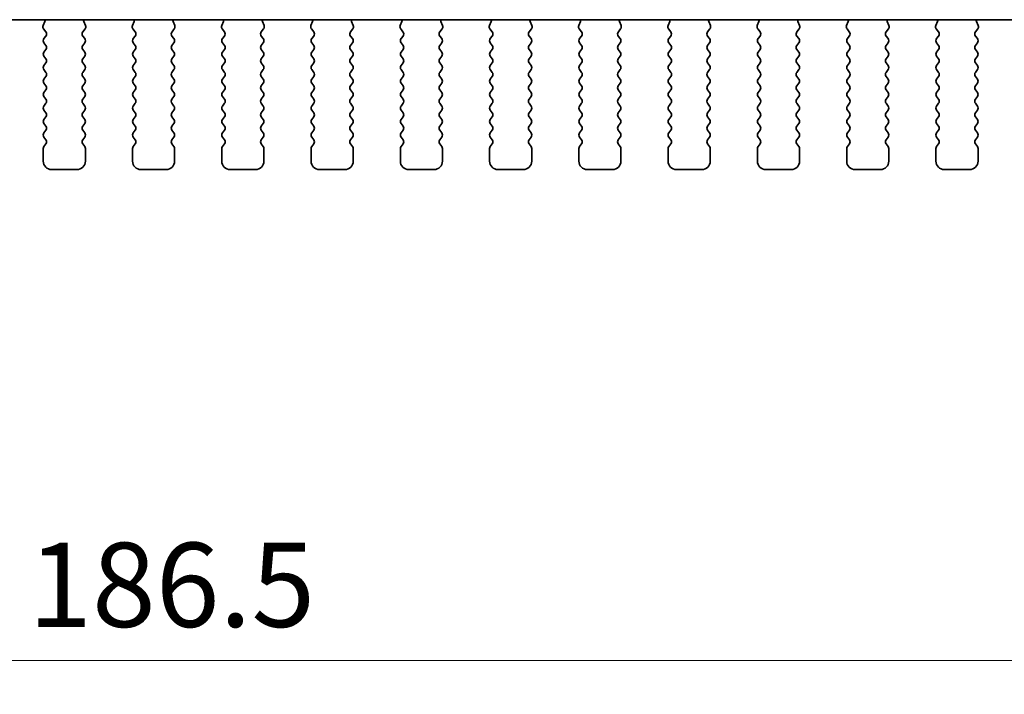
# Model space of a CAD drawing. Units: millimetres. Extents: x 0 to 5208, y 0 to 843.
# Drawn here: x 1298 to 1356, y 655 to 695 of the extents above; entities that cross this region are included whole.
import ezdxf

# ---------------------------------------------------------------- set-up
doc = ezdxf.new("R2010")
doc.units = ezdxf.units.MM
doc.layers.add('Dimension (ISO)', color=7, linetype='Continuous', lineweight=18)
doc.layers.add('Visible (ISO)', color=7, linetype='Continuous', lineweight=35)
doc.styles.add('Note Text (TK)', font='txt')
doc.dimstyles.new('Default - Method 1b (TK)', dxfattribs={"dimscale": 2, "dimtxt": 2.5, "dimasz": 2.5, "dimexe": 1, "dimexo": 1.5, "dimgap": 1, "dimtad": 1, "dimtoh": 1, "dimrnd": 1e-08, "dimdsep": 46, "dimtxsty": 'Note Text (TK)', "dimcen": 0.09, "dimdle": 5, "dimclrd": 100, "dimclre": 100, "dimclrt": 7, "dimadec": 1, "dimazin": 1, "dimtfac": 1, "dimtmove": 0, "dimatfit": 3, "dimfxl": 0, "dimtolj": 1, "dimlwd": -1, "dimlwe": -1, "dimarcsym": 0})

# ---------------------------------------------------------------- blocks, each defined once
blk = doc.blocks.new('*D35')
at = {"layer": 'Defpoints', "color": 0, "transparency": 16777216}
for p in [(1212.561, 693.064), (1399.061, 693.064), (1399.061, 657.064)]:
    blk.add_point(p, dxfattribs=at)
at = {"layer": 'Dimension (ISO)', "color": 100, "transparency": 16777216}
for p, q in [((1212.561, 690.064), (1212.561, 655.064)), ((1399.061, 690.064), (1399.061, 655.064)), ((1217.561, 657.064), (1394.061, 657.064))]:
    blk.add_line(p, q, dxfattribs=at)
for points in [[(1217.561, 657.897), (1217.561, 656.231), (1212.561, 657.064)], [(1394.061, 657.897), (1394.061, 656.231), (1399.061, 657.064)]]:
    blk.add_solid(points, dxfattribs=at)
at = {"layer": 'Dimension (ISO)', "color": 7, "transparency": 16777216, "insert": (1298.368, 661.564), "char_height": 5, "attachment_point": 4, "style": 'Note Text (TK)'}
blk.add_mtext('\\A1;186.5', dxfattribs=at)

msp = doc.modelspace()

# ---------------------------------------------------------------- linework, layer by layer
at = {"layer": 'Visible (ISO)'}
for p, q in [((1230.5427, 695.1228), (1381.0792, 695.1228)), ((1299.3522, 695.0127), (1299.2539, 694.7686)), ((1299.2816, 694.5711), (1299.4171, 694.3968)), ((1301.6048, 694.3968), (1301.7403, 694.5711)), ((1301.768, 694.7686), (1301.6697, 695.0127)), ((1304.6522, 695.0127), (1304.5539, 694.7686)), ((1304.5816, 694.5711), (1304.7171, 694.3968)), ((1306.9048, 694.3968), (1307.0403, 694.5711)), ((1307.068, 694.7686), (1306.9697, 695.0127)), ((1309.9522, 695.0127), (1309.8539, 694.7686)), ((1309.8816, 694.5711), (1310.0171, 694.3968)), ((1312.2048, 694.3968), (1312.3403, 694.5711)), ((1312.368, 694.7686), (1312.2697, 695.0127)), ((1315.2522, 695.0127), (1315.1539, 694.7686)), ((1315.1816, 694.5711), (1315.3171, 694.3968)), ((1317.5048, 694.3968), (1317.6403, 694.5711)), ((1317.668, 694.7686), (1317.5697, 695.0127)), ((1320.5522, 695.0127), (1320.4539, 694.7686)), ((1320.4816, 694.5711), (1320.6171, 694.3968)), ((1322.8048, 694.3968), (1322.9403, 694.5711)), ((1322.968, 694.7686), (1322.8697, 695.0127)), ((1325.8522, 695.0127), (1325.7539, 694.7686)), ((1325.7816, 694.5711), (1325.9171, 694.3968)), ((1328.1048, 694.3968), (1328.2403, 694.5711)), ((1328.268, 694.7686), (1328.1697, 695.0127)), ((1331.1522, 695.0127), (1331.0539, 694.7686)), ((1331.0816, 694.5711), (1331.2171, 694.3968)), ((1333.4048, 694.3968), (1333.5403, 694.5711)), ((1333.568, 694.7686), (1333.4697, 695.0127)), ((1336.4522, 695.0127), (1336.3539, 694.7686)), ((1336.3816, 694.5711), (1336.5171, 694.3968)), ((1338.7048, 694.3968), (1338.8403, 694.5711)), ((1338.868, 694.7686), (1338.7697, 695.0127)), ((1341.7522, 695.0127), (1341.6539, 694.7686)), ((1341.6816, 694.5711), (1341.8171, 694.3968)), ((1344.0048, 694.3968), (1344.1403, 694.5711)), ((1344.168, 694.7686), (1344.0697, 695.0127)), ((1347.0522, 695.0127), (1346.9539, 694.7686)), ((1346.9816, 694.5711), (1347.1171, 694.3968)), ((1349.3048, 694.3968), (1349.4403, 694.5711)), ((1349.468, 694.7686), (1349.3697, 695.0127)), ((1352.3522, 695.0127), (1352.2539, 694.7686)), ((1352.2816, 694.5711), (1352.4171, 694.3968)), ((1354.6048, 694.3968), (1354.7403, 694.5711)), ((1354.768, 694.7686), (1354.6697, 695.0127)), ((1299.4193, 694.154), (1299.301, 693.9962)), ((1301.721, 693.9962), (1301.6026, 694.154)), ((1304.7193, 694.154), (1304.601, 693.9962)), ((1307.021, 693.9962), (1306.9026, 694.154)), ((1310.0193, 694.154), (1309.901, 693.9962)), ((1312.321, 693.9962), (1312.2026, 694.154)), ((1315.3193, 694.154), (1315.201, 693.9962)), ((1317.621, 693.9962), (1317.5026, 694.154)), ((1320.6193, 694.154), (1320.501, 693.9962)), ((1322.921, 693.9962), (1322.8026, 694.154)), ((1325.9193, 694.154), (1325.801, 693.9962)), ((1328.221, 693.9962), (1328.1026, 694.154)), ((1331.2193, 694.154), (1331.101, 693.9962)), ((1333.521, 693.9962), (1333.4026, 694.154)), ((1336.5193, 694.154), (1336.401, 693.9962)), ((1338.821, 693.9962), (1338.7026, 694.154)), ((1341.8193, 694.154), (1341.701, 693.9962)), ((1344.121, 693.9962), (1344.0026, 694.154)), ((1347.1193, 694.154), (1347.001, 693.9962)), ((1349.421, 693.9962), (1349.3026, 694.154)), ((1352.4193, 694.154), (1352.301, 693.9962)), ((1354.721, 693.9962), (1354.6026, 694.154)), ((1299.301, 693.7562), (1299.421, 693.5962)), ((1299.421, 693.3562), (1299.301, 693.1962)), ((1301.601, 693.5962), (1301.721, 693.7562)), ((1301.721, 693.1962), (1301.601, 693.3562)), ((1304.601, 693.7562), (1304.721, 693.5962)), ((1304.721, 693.3562), (1304.601, 693.1962)), ((1306.901, 693.5962), (1307.021, 693.7562)), ((1307.021, 693.1962), (1306.901, 693.3562)), ((1309.901, 693.7562), (1310.021, 693.5962)), ((1310.021, 693.3562), (1309.901, 693.1962)), ((1312.201, 693.5962), (1312.321, 693.7562)), ((1312.321, 693.1962), (1312.201, 693.3562)), ((1315.201, 693.7562), (1315.321, 693.5962)), ((1315.321, 693.3562), (1315.201, 693.1962)), ((1317.501, 693.5962), (1317.621, 693.7562)), ((1317.621, 693.1962), (1317.501, 693.3562)), ((1320.501, 693.7562), (1320.621, 693.5962)), ((1320.621, 693.3562), (1320.501, 693.1962)), ((1322.801, 693.5962), (1322.921, 693.7562)), ((1322.921, 693.1962), (1322.801, 693.3562)), ((1325.801, 693.7562), (1325.921, 693.5962)), ((1325.921, 693.3562), (1325.801, 693.1962)), ((1328.101, 693.5962), (1328.221, 693.7562)), ((1328.221, 693.1962), (1328.101, 693.3562)), ((1331.101, 693.7562), (1331.221, 693.5962)), ((1331.221, 693.3562), (1331.101, 693.1962)), ((1333.401, 693.5962), (1333.521, 693.7562)), ((1333.521, 693.1962), (1333.401, 693.3562)), ((1336.401, 693.7562), (1336.521, 693.5962)), ((1336.521, 693.3562), (1336.401, 693.1962)), ((1338.701, 693.5962), (1338.821, 693.7562)), ((1338.821, 693.1962), (1338.701, 693.3562)), ((1341.701, 693.7562), (1341.821, 693.5962)), ((1341.821, 693.3562), (1341.701, 693.1962)), ((1344.001, 693.5962), (1344.121, 693.7562)), ((1344.121, 693.1962), (1344.001, 693.3562)), ((1347.001, 693.7562), (1347.121, 693.5962)), ((1347.121, 693.3562), (1347.001, 693.1962)), ((1349.301, 693.5962), (1349.421, 693.7562)), ((1349.421, 693.1962), (1349.301, 693.3562)), ((1352.301, 693.7562), (1352.421, 693.5962)), ((1352.421, 693.3562), (1352.301, 693.1962)), ((1354.601, 693.5962), (1354.721, 693.7562)), ((1354.721, 693.1962), (1354.601, 693.3562)), ((1299.301, 692.9562), (1299.421, 692.7962)), ((1301.601, 692.7962), (1301.721, 692.9562)), ((1304.601, 692.9562), (1304.721, 692.7962)), ((1306.901, 692.7962), (1307.021, 692.9562)), ((1309.901, 692.9562), (1310.021, 692.7962)), ((1312.201, 692.7962), (1312.321, 692.9562)), ((1315.201, 692.9562), (1315.321, 692.7962)), ((1317.501, 692.7962), (1317.621, 692.9562)), ((1320.501, 692.9562), (1320.621, 692.7962)), ((1322.801, 692.7962), (1322.921, 692.9562)), ((1325.801, 692.9562), (1325.921, 692.7962)), ((1328.101, 692.7962), (1328.221, 692.9562)), ((1331.101, 692.9562), (1331.221, 692.7962)), ((1333.401, 692.7962), (1333.521, 692.9562)), ((1336.401, 692.9562), (1336.521, 692.7962)), ((1338.701, 692.7962), (1338.821, 692.9562)), ((1341.701, 692.9562), (1341.821, 692.7962)), ((1344.001, 692.7962), (1344.121, 692.9562)), ((1347.001, 692.9562), (1347.121, 692.7962)), ((1349.301, 692.7962), (1349.421, 692.9562)), ((1352.301, 692.9562), (1352.421, 692.7962)), ((1354.601, 692.7962), (1354.721, 692.9562)), ((1299.421, 692.5562), (1299.301, 692.3962)), ((1301.721, 692.3962), (1301.601, 692.5562)), ((1304.721, 692.5562), (1304.601, 692.3962)), ((1307.021, 692.3962), (1306.901, 692.5562)), ((1310.021, 692.5562), (1309.901, 692.3962)), ((1312.321, 692.3962), (1312.201, 692.5562)), ((1315.321, 692.5562), (1315.201, 692.3962)), ((1317.621, 692.3962), (1317.501, 692.5562)), ((1320.621, 692.5562), (1320.501, 692.3962)), ((1322.921, 692.3962), (1322.801, 692.5562)), ((1325.921, 692.5562), (1325.801, 692.3962)), ((1328.221, 692.3962), (1328.101, 692.5562)), ((1331.221, 692.5562), (1331.101, 692.3962)), ((1333.521, 692.3962), (1333.401, 692.5562)), ((1336.521, 692.5562), (1336.401, 692.3962)), ((1338.821, 692.3962), (1338.701, 692.5562)), ((1341.821, 692.5562), (1341.701, 692.3962)), ((1344.121, 692.3962), (1344.001, 692.5562)), ((1347.121, 692.5562), (1347.001, 692.3962)), ((1349.421, 692.3962), (1349.301, 692.5562)), ((1352.421, 692.5562), (1352.301, 692.3962)), ((1354.721, 692.3962), (1354.601, 692.5562)), ((1299.301, 692.1562), (1299.421, 691.9962)), ((1299.421, 691.7562), (1299.301, 691.5962)), ((1301.601, 691.9962), (1301.721, 692.1562)), ((1301.721, 691.5962), (1301.601, 691.7562)), ((1304.601, 692.1562), (1304.721, 691.9962)), ((1304.721, 691.7562), (1304.601, 691.5962)), ((1306.901, 691.9962), (1307.021, 692.1562)), ((1307.021, 691.5962), (1306.901, 691.7562)), ((1309.901, 692.1562), (1310.021, 691.9962)), ((1310.021, 691.7562), (1309.901, 691.5962)), ((1312.201, 691.9962), (1312.321, 692.1562)), ((1312.321, 691.5962), (1312.201, 691.7562)), ((1315.201, 692.1562), (1315.321, 691.9962)), ((1315.321, 691.7562), (1315.201, 691.5962)), ((1317.501, 691.9962), (1317.621, 692.1562)), ((1317.621, 691.5962), (1317.501, 691.7562)), ((1320.501, 692.1562), (1320.621, 691.9962)), ((1320.621, 691.7562), (1320.501, 691.5962)), ((1322.801, 691.9962), (1322.921, 692.1562)), ((1322.921, 691.5962), (1322.801, 691.7562)), ((1325.801, 692.1562), (1325.921, 691.9962)), ((1325.921, 691.7562), (1325.801, 691.5962)), ((1328.101, 691.9962), (1328.221, 692.1562)), ((1328.221, 691.5962), (1328.101, 691.7562)), ((1331.101, 692.1562), (1331.221, 691.9962)), ((1331.221, 691.7562), (1331.101, 691.5962)), ((1333.401, 691.9962), (1333.521, 692.1562)), ((1333.521, 691.5962), (1333.401, 691.7562)), ((1336.401, 692.1562), (1336.521, 691.9962)), ((1336.521, 691.7562), (1336.401, 691.5962)), ((1338.701, 691.9962), (1338.821, 692.1562)), ((1338.821, 691.5962), (1338.701, 691.7562)), ((1341.701, 692.1562), (1341.821, 691.9962)), ((1341.821, 691.7562), (1341.701, 691.5962)), ((1344.001, 691.9962), (1344.121, 692.1562)), ((1344.121, 691.5962), (1344.001, 691.7562)), ((1347.001, 692.1562), (1347.121, 691.9962)), ((1347.121, 691.7562), (1347.001, 691.5962)), ((1349.301, 691.9962), (1349.421, 692.1562)), ((1349.421, 691.5962), (1349.301, 691.7562)), ((1352.301, 692.1562), (1352.421, 691.9962)), ((1352.421, 691.7562), (1352.301, 691.5962)), ((1354.601, 691.9962), (1354.721, 692.1562)), ((1354.721, 691.5962), (1354.601, 691.7562)), ((1299.301, 691.3562), (1299.421, 691.1962)), ((1301.601, 691.1962), (1301.721, 691.3562)), ((1304.601, 691.3562), (1304.721, 691.1962)), ((1306.901, 691.1962), (1307.021, 691.3562)), ((1309.901, 691.3562), (1310.021, 691.1962)), ((1312.201, 691.1962), (1312.321, 691.3562)), ((1315.201, 691.3562), (1315.321, 691.1962)), ((1317.501, 691.1962), (1317.621, 691.3562)), ((1320.501, 691.3562), (1320.621, 691.1962)), ((1322.801, 691.1962), (1322.921, 691.3562)), ((1325.801, 691.3562), (1325.921, 691.1962)), ((1328.101, 691.1962), (1328.221, 691.3562)), ((1331.101, 691.3562), (1331.221, 691.1962)), ((1333.401, 691.1962), (1333.521, 691.3562)), ((1336.401, 691.3562), (1336.521, 691.1962)), ((1338.701, 691.1962), (1338.821, 691.3562)), ((1341.701, 691.3562), (1341.821, 691.1962)), ((1344.001, 691.1962), (1344.121, 691.3562)), ((1347.001, 691.3562), (1347.121, 691.1962)), ((1349.301, 691.1962), (1349.421, 691.3562)), ((1352.301, 691.3562), (1352.421, 691.1962)), ((1354.601, 691.1962), (1354.721, 691.3562)), ((1299.421, 690.9562), (1299.301, 690.7962)), ((1299.301, 690.5562), (1299.421, 690.3962)), ((1301.721, 690.7962), (1301.601, 690.9562)), ((1301.601, 690.3962), (1301.721, 690.5562)), ((1304.721, 690.9562), (1304.601, 690.7962)), ((1304.601, 690.5562), (1304.721, 690.3962)), ((1307.021, 690.7962), (1306.901, 690.9562)), ((1306.901, 690.3962), (1307.021, 690.5562)), ((1310.021, 690.9562), (1309.901, 690.7962)), ((1309.901, 690.5562), (1310.021, 690.3962)), ((1312.321, 690.7962), (1312.201, 690.9562)), ((1312.201, 690.3962), (1312.321, 690.5562)), ((1315.321, 690.9562), (1315.201, 690.7962)), ((1315.201, 690.5562), (1315.321, 690.3962)), ((1317.621, 690.7962), (1317.501, 690.9562)), ((1317.501, 690.3962), (1317.621, 690.5562)), ((1320.621, 690.9562), (1320.501, 690.7962)), ((1320.501, 690.5562), (1320.621, 690.3962)), ((1322.921, 690.7962), (1322.801, 690.9562)), ((1322.801, 690.3962), (1322.921, 690.5562)), ((1325.921, 690.9562), (1325.801, 690.7962)), ((1325.801, 690.5562), (1325.921, 690.3962)), ((1328.221, 690.7962), (1328.101, 690.9562)), ((1328.101, 690.3962), (1328.221, 690.5562)), ((1331.221, 690.9562), (1331.101, 690.7962)), ((1331.101, 690.5562), (1331.221, 690.3962)), ((1333.521, 690.7962), (1333.401, 690.9562)), ((1333.401, 690.3962), (1333.521, 690.5562)), ((1336.521, 690.9562), (1336.401, 690.7962)), ((1336.401, 690.5562), (1336.521, 690.3962)), ((1338.821, 690.7962), (1338.701, 690.9562)), ((1338.701, 690.3962), (1338.821, 690.5562)), ((1341.821, 690.9562), (1341.701, 690.7962)), ((1341.701, 690.5562), (1341.821, 690.3962)), ((1344.121, 690.7962), (1344.001, 690.9562)), ((1344.001, 690.3962), (1344.121, 690.5562)), ((1347.121, 690.9562), (1347.001, 690.7962)), ((1347.001, 690.5562), (1347.121, 690.3962)), ((1349.421, 690.7962), (1349.301, 690.9562)), ((1349.301, 690.3962), (1349.421, 690.5562)), ((1352.421, 690.9562), (1352.301, 690.7962)), ((1352.301, 690.5562), (1352.421, 690.3962)), ((1354.721, 690.7962), (1354.601, 690.9562)), ((1354.601, 690.3962), (1354.721, 690.5562)), ((1299.421, 690.1562), (1299.301, 689.9962)), ((1301.721, 689.9962), (1301.601, 690.1562)), ((1304.721, 690.1562), (1304.601, 689.9962)), ((1307.021, 689.9962), (1306.901, 690.1562)), ((1310.021, 690.1562), (1309.901, 689.9962)), ((1312.321, 689.9962), (1312.201, 690.1562)), ((1315.321, 690.1562), (1315.201, 689.9962)), ((1317.621, 689.9962), (1317.501, 690.1562)), ((1320.621, 690.1562), (1320.501, 689.9962)), ((1322.921, 689.9962), (1322.801, 690.1562)), ((1325.921, 690.1562), (1325.801, 689.9962)), ((1328.221, 689.9962), (1328.101, 690.1562)), ((1331.221, 690.1562), (1331.101, 689.9962)), ((1333.521, 689.9962), (1333.401, 690.1562)), ((1336.521, 690.1562), (1336.401, 689.9962)), ((1338.821, 689.9962), (1338.701, 690.1562)), ((1341.821, 690.1562), (1341.701, 689.9962)), ((1344.121, 689.9962), (1344.001, 690.1562)), ((1347.121, 690.1562), (1347.001, 689.9962)), ((1349.421, 689.9962), (1349.301, 690.1562)), ((1352.421, 690.1562), (1352.301, 689.9962)), ((1354.721, 689.9962), (1354.601, 690.1562)), ((1299.301, 689.7562), (1299.421, 689.5962)), ((1299.421, 689.3562), (1299.301, 689.1962)), ((1301.601, 689.5962), (1301.721, 689.7562)), ((1301.721, 689.1962), (1301.601, 689.3562)), ((1304.601, 689.7562), (1304.721, 689.5962)), ((1304.721, 689.3562), (1304.601, 689.1962)), ((1306.901, 689.5962), (1307.021, 689.7562)), ((1307.021, 689.1962), (1306.901, 689.3562)), ((1309.901, 689.7562), (1310.021, 689.5962)), ((1310.021, 689.3562), (1309.901, 689.1962)), ((1312.201, 689.5962), (1312.321, 689.7562)), ((1312.321, 689.1962), (1312.201, 689.3562)), ((1315.201, 689.7562), (1315.321, 689.5962)), ((1315.321, 689.3562), (1315.201, 689.1962)), ((1317.501, 689.5962), (1317.621, 689.7562)), ((1317.621, 689.1962), (1317.501, 689.3562)), ((1320.501, 689.7562), (1320.621, 689.5962)), ((1320.621, 689.3562), (1320.501, 689.1962)), ((1322.801, 689.5962), (1322.921, 689.7562)), ((1322.921, 689.1962), (1322.801, 689.3562)), ((1325.801, 689.7562), (1325.921, 689.5962)), ((1325.921, 689.3562), (1325.801, 689.1962)), ((1328.101, 689.5962), (1328.221, 689.7562)), ((1328.221, 689.1962), (1328.101, 689.3562)), ((1331.101, 689.7562), (1331.221, 689.5962)), ((1331.221, 689.3562), (1331.101, 689.1962)), ((1333.401, 689.5962), (1333.521, 689.7562)), ((1333.521, 689.1962), (1333.401, 689.3562)), ((1336.401, 689.7562), (1336.521, 689.5962)), ((1336.521, 689.3562), (1336.401, 689.1962)), ((1338.701, 689.5962), (1338.821, 689.7562)), ((1338.821, 689.1962), (1338.701, 689.3562)), ((1341.701, 689.7562), (1341.821, 689.5962)), ((1341.821, 689.3562), (1341.701, 689.1962)), ((1344.001, 689.5962), (1344.121, 689.7562)), ((1344.121, 689.1962), (1344.001, 689.3562)), ((1347.001, 689.7562), (1347.121, 689.5962)), ((1347.121, 689.3562), (1347.001, 689.1962)), ((1349.301, 689.5962), (1349.421, 689.7562)), ((1349.421, 689.1962), (1349.301, 689.3562)), ((1352.301, 689.7562), (1352.421, 689.5962)), ((1352.421, 689.3562), (1352.301, 689.1962)), ((1354.601, 689.5962), (1354.721, 689.7562)), ((1354.721, 689.1962), (1354.601, 689.3562)), ((1299.301, 688.9562), (1299.421, 688.7962)), ((1301.601, 688.7962), (1301.721, 688.9562)), ((1304.601, 688.9562), (1304.721, 688.7962)), ((1306.901, 688.7962), (1307.021, 688.9562)), ((1309.901, 688.9562), (1310.021, 688.7962)), ((1312.201, 688.7962), (1312.321, 688.9562)), ((1315.201, 688.9562), (1315.321, 688.7962)), ((1317.501, 688.7962), (1317.621, 688.9562)), ((1320.501, 688.9562), (1320.621, 688.7962)), ((1322.801, 688.7962), (1322.921, 688.9562)), ((1325.801, 688.9562), (1325.921, 688.7962)), ((1328.101, 688.7962), (1328.221, 688.9562)), ((1331.101, 688.9562), (1331.221, 688.7962)), ((1333.401, 688.7962), (1333.521, 688.9562)), ((1336.401, 688.9562), (1336.521, 688.7962)), ((1338.701, 688.7962), (1338.821, 688.9562)), ((1341.701, 688.9562), (1341.821, 688.7962)), ((1344.001, 688.7962), (1344.121, 688.9562)), ((1347.001, 688.9562), (1347.121, 688.7962)), ((1349.301, 688.7962), (1349.421, 688.9562)), ((1352.301, 688.9562), (1352.421, 688.7962)), ((1354.601, 688.7962), (1354.721, 688.9562)), ((1299.421, 688.5562), (1299.301, 688.3962)), ((1299.301, 688.1562), (1299.421, 687.9962)), ((1301.721, 688.3962), (1301.601, 688.5562)), ((1301.601, 687.9962), (1301.721, 688.1562)), ((1304.721, 688.5562), (1304.601, 688.3962)), ((1304.601, 688.1562), (1304.721, 687.9962)), ((1307.021, 688.3962), (1306.901, 688.5562)), ((1306.901, 687.9962), (1307.021, 688.1562)), ((1310.021, 688.5562), (1309.901, 688.3962)), ((1309.901, 688.1562), (1310.021, 687.9962)), ((1312.321, 688.3962), (1312.201, 688.5562)), ((1312.201, 687.9962), (1312.321, 688.1562)), ((1315.321, 688.5562), (1315.201, 688.3962)), ((1315.201, 688.1562), (1315.321, 687.9962)), ((1317.621, 688.3962), (1317.501, 688.5562)), ((1317.501, 687.9962), (1317.621, 688.1562)), ((1320.621, 688.5562), (1320.501, 688.3962)), ((1320.501, 688.1562), (1320.621, 687.9962)), ((1322.921, 688.3962), (1322.801, 688.5562)), ((1322.801, 687.9962), (1322.921, 688.1562)), ((1325.921, 688.5562), (1325.801, 688.3962)), ((1325.801, 688.1562), (1325.921, 687.9962)), ((1328.221, 688.3962), (1328.101, 688.5562)), ((1328.101, 687.9962), (1328.221, 688.1562)), ((1331.221, 688.5562), (1331.101, 688.3962)), ((1331.101, 688.1562), (1331.221, 687.9962)), ((1333.521, 688.3962), (1333.401, 688.5562)), ((1333.401, 687.9962), (1333.521, 688.1562)), ((1336.521, 688.5562), (1336.401, 688.3962)), ((1336.401, 688.1562), (1336.521, 687.9962)), ((1338.821, 688.3962), (1338.701, 688.5562)), ((1338.701, 687.9962), (1338.821, 688.1562)), ((1341.821, 688.5562), (1341.701, 688.3962)), ((1341.701, 688.1562), (1341.821, 687.9962)), ((1344.121, 688.3962), (1344.001, 688.5562)), ((1344.001, 687.9962), (1344.121, 688.1562)), ((1347.121, 688.5562), (1347.001, 688.3962)), ((1347.001, 688.1562), (1347.121, 687.9962)), ((1349.421, 688.3962), (1349.301, 688.5562)), ((1349.301, 687.9962), (1349.421, 688.1562)), ((1352.421, 688.5562), (1352.301, 688.3962)), ((1352.301, 688.1562), (1352.421, 687.9962)), ((1354.721, 688.3962), (1354.601, 688.5562)), ((1354.601, 687.9962), (1354.721, 688.1562)), ((1299.421, 687.7562), (1299.301, 687.5962)), ((1301.721, 687.5962), (1301.601, 687.7562)), ((1304.721, 687.7562), (1304.601, 687.5962)), ((1307.021, 687.5962), (1306.901, 687.7562)), ((1310.021, 687.7562), (1309.901, 687.5962)), ((1312.321, 687.5962), (1312.201, 687.7562)), ((1315.321, 687.7562), (1315.201, 687.5962)), ((1317.621, 687.5962), (1317.501, 687.7562)), ((1320.621, 687.7562), (1320.501, 687.5962)), ((1322.921, 687.5962), (1322.801, 687.7562)), ((1325.921, 687.7562), (1325.801, 687.5962)), ((1328.221, 687.5962), (1328.101, 687.7562)), ((1331.221, 687.7562), (1331.101, 687.5962)), ((1333.521, 687.5962), (1333.401, 687.7562)), ((1336.521, 687.7562), (1336.401, 687.5962)), ((1338.821, 687.5962), (1338.701, 687.7562)), ((1341.821, 687.7562), (1341.701, 687.5962)), ((1344.121, 687.5962), (1344.001, 687.7562)), ((1347.121, 687.7562), (1347.001, 687.5962)), ((1349.421, 687.5962), (1349.301, 687.7562)), ((1352.421, 687.7562), (1352.301, 687.5962)), ((1354.721, 687.5962), (1354.601, 687.7562)), ((1299.261, 687.4762), (1299.261, 686.7262)), ((1301.761, 686.7262), (1301.761, 687.4762)), ((1304.561, 687.4762), (1304.561, 686.7262)), ((1307.061, 686.7262), (1307.061, 687.4762)), ((1309.861, 687.4762), (1309.861, 686.7262)), ((1312.361, 686.7262), (1312.361, 687.4762)), ((1315.161, 687.4762), (1315.161, 686.7262)), ((1317.661, 686.7262), (1317.661, 687.4762)), ((1320.461, 687.4762), (1320.461, 686.7262)), ((1322.961, 686.7262), (1322.961, 687.4762)), ((1325.761, 687.4762), (1325.761, 686.7262)), ((1328.261, 686.7262), (1328.261, 687.4762)), ((1331.061, 687.4762), (1331.061, 686.7262)), ((1333.561, 686.7262), (1333.561, 687.4762)), ((1336.361, 687.4762), (1336.361, 686.7262)), ((1338.861, 686.7262), (1338.861, 687.4762)), ((1341.661, 687.4762), (1341.661, 686.7262)), ((1344.161, 686.7262), (1344.161, 687.4762)), ((1346.961, 687.4762), (1346.961, 686.7262)), ((1349.461, 686.7262), (1349.461, 687.4762)), ((1352.261, 687.4762), (1352.261, 686.7262)), ((1354.761, 686.7262), (1354.761, 687.4762)), ((1299.761, 686.2262), (1301.261, 686.2262)), ((1305.061, 686.2262), (1306.561, 686.2262)), ((1310.361, 686.2262), (1311.861, 686.2262)), ((1315.661, 686.2262), (1317.161, 686.2262)), ((1320.961, 686.2262), (1322.461, 686.2262)), ((1326.261, 686.2262), (1327.761, 686.2262)), ((1331.561, 686.2262), (1333.061, 686.2262)), ((1336.861, 686.2262), (1338.361, 686.2262)), ((1342.161, 686.2262), (1343.661, 686.2262)), ((1347.461, 686.2262), (1348.961, 686.2262)), ((1352.761, 686.2262), (1354.261, 686.2262))]:
    msp.add_line(p, q, dxfattribs=at)
for centre, radius, start, end in [((1299.1667, 695.0874), 0.2, 338.069777, 10.207978), ((1301.8552, 695.0874), 0.2, 169.792022, 201.930223), ((1304.4667, 695.0874), 0.2, 338.069777, 10.207978), ((1307.1552, 695.0874), 0.2, 169.792022, 201.930223), ((1309.7667, 695.0874), 0.2, 338.069777, 10.207978), ((1312.4552, 695.0874), 0.2, 169.792022, 201.930223), ((1315.0667, 695.0874), 0.2, 338.069777, 10.207978), ((1317.7552, 695.0874), 0.2, 169.792022, 201.930223), ((1320.3667, 695.0874), 0.2, 338.069777, 10.207978), ((1323.0552, 695.0874), 0.2, 169.792022, 201.930223), ((1325.6667, 695.0874), 0.2, 338.069777, 10.207978), ((1328.3552, 695.0874), 0.2, 169.792022, 201.930223), ((1330.9667, 695.0874), 0.2, 338.069777, 10.207978), ((1333.6552, 695.0874), 0.2, 169.792022, 201.930223), ((1336.2667, 695.0874), 0.2, 338.069777, 10.207977), ((1338.9552, 695.0874), 0.2, 169.792023, 201.930223), ((1341.5667, 695.0874), 0.2, 338.069777, 10.207977), ((1344.2552, 695.0874), 0.2, 169.792023, 201.930223), ((1346.8667, 695.0874), 0.2, 338.069777, 10.207977), ((1349.5552, 695.0874), 0.2, 169.792023, 201.930223), ((1352.1667, 695.0874), 0.2, 338.069777, 10.207977), ((1354.8552, 695.0874), 0.2, 169.792023, 201.930223), ((1299.4394, 694.6939), 0.2, 158.069777, 217.881812), ((1301.5825, 694.6939), 0.2, 322.118188, 21.930223), ((1304.7394, 694.6939), 0.2, 158.069777, 217.881812), ((1306.8825, 694.6939), 0.2, 322.118188, 21.930223), ((1310.0394, 694.6939), 0.2, 158.069777, 217.881812), ((1312.1825, 694.6939), 0.2, 322.118188, 21.930223), ((1315.3394, 694.6939), 0.2, 158.069777, 217.881812), ((1317.4825, 694.6939), 0.2, 322.118188, 21.930223), ((1320.6394, 694.6939), 0.2, 158.069777, 217.881812), ((1322.7825, 694.6939), 0.2, 322.118188, 21.930223), ((1325.9394, 694.6939), 0.2, 158.069777, 217.881812), ((1328.0825, 694.6939), 0.2, 322.118188, 21.930223), ((1331.2394, 694.6939), 0.2, 158.069777, 217.881812), ((1333.3825, 694.6939), 0.2, 322.118188, 21.930223), ((1336.5394, 694.6939), 0.2, 158.069777, 217.881812), ((1338.6825, 694.6939), 0.2, 322.118188, 21.930223), ((1341.8394, 694.6939), 0.2, 158.069777, 217.881812), ((1343.9825, 694.6939), 0.2, 322.118188, 21.930223), ((1347.1394, 694.6939), 0.2, 158.069777, 217.881812), ((1349.2825, 694.6939), 0.2, 322.118188, 21.930223), ((1352.4394, 694.6939), 0.2, 158.069777, 217.881812), ((1354.5825, 694.6939), 0.2, 322.118188, 21.930223), ((1299.461, 693.8762), 0.2, 143.130102, 216.869898), ((1299.2593, 694.274), 0.2, 323.130102, 37.881812), ((1301.7626, 694.274), 0.2, 142.118188, 216.869898), ((1301.561, 693.8762), 0.2, 323.130102, 36.869898), ((1304.761, 693.8762), 0.2, 143.130102, 216.869898), ((1304.5593, 694.274), 0.2, 323.130102, 37.881812), ((1307.0626, 694.274), 0.2, 142.118188, 216.869898), ((1306.861, 693.8762), 0.2, 323.130102, 36.869898), ((1310.061, 693.8762), 0.2, 143.130102, 216.869898), ((1309.8593, 694.274), 0.2, 323.130102, 37.881812), ((1312.3626, 694.274), 0.2, 142.118188, 216.869898), ((1312.161, 693.8762), 0.2, 323.130102, 36.869898), ((1315.361, 693.8762), 0.2, 143.130102, 216.869898), ((1315.1593, 694.274), 0.2, 323.130102, 37.881812), ((1317.6626, 694.274), 0.2, 142.118188, 216.869898), ((1317.461, 693.8762), 0.2, 323.130102, 36.869898), ((1320.661, 693.8762), 0.2, 143.130102, 216.869898), ((1320.4593, 694.274), 0.2, 323.130102, 37.881812), ((1322.9626, 694.274), 0.2, 142.118188, 216.869898), ((1322.761, 693.8762), 0.2, 323.130102, 36.869898), ((1325.961, 693.8762), 0.2, 143.130102, 216.869898), ((1325.7593, 694.274), 0.2, 323.130102, 37.881812), ((1328.2626, 694.274), 0.2, 142.118188, 216.869898), ((1328.061, 693.8762), 0.2, 323.130102, 36.869898), ((1331.261, 693.8762), 0.2, 143.130102, 216.869898), ((1331.0593, 694.274), 0.2, 323.130102, 37.881812), ((1333.5626, 694.274), 0.2, 142.118188, 216.869898), ((1333.361, 693.8762), 0.2, 323.130102, 36.869898), ((1336.561, 693.8762), 0.2, 143.130102, 216.869898), ((1336.3593, 694.274), 0.2, 323.130102, 37.881812), ((1338.8626, 694.274), 0.2, 142.118188, 216.869898), ((1338.661, 693.8762), 0.2, 323.130102, 36.869898), ((1341.861, 693.8762), 0.2, 143.130102, 216.869898), ((1341.6593, 694.274), 0.2, 323.130102, 37.881812), ((1344.1626, 694.274), 0.2, 142.118188, 216.869898), ((1343.961, 693.8762), 0.2, 323.130102, 36.869898), ((1347.161, 693.8762), 0.2, 143.130102, 216.869898), ((1346.9593, 694.274), 0.2, 323.130102, 37.881812), ((1349.4626, 694.274), 0.2, 142.118188, 216.869898), ((1349.261, 693.8762), 0.2, 323.130102, 36.869898), ((1352.461, 693.8762), 0.2, 143.130102, 216.869898), ((1352.2593, 694.274), 0.2, 323.130102, 37.881812), ((1354.7626, 694.274), 0.2, 142.118188, 216.869898), ((1354.561, 693.8762), 0.2, 323.130102, 36.869898), ((1299.261, 693.4762), 0.2, 323.130102, 36.869898), ((1301.761, 693.4762), 0.2, 143.130102, 216.869898), ((1304.561, 693.4762), 0.2, 323.130102, 36.869898), ((1307.061, 693.4762), 0.2, 143.130102, 216.869898), ((1309.861, 693.4762), 0.2, 323.130102, 36.869898), ((1312.361, 693.4762), 0.2, 143.130102, 216.869898), ((1315.161, 693.4762), 0.2, 323.130102, 36.869898), ((1317.661, 693.4762), 0.2, 143.130102, 216.869898), ((1320.461, 693.4762), 0.2, 323.130102, 36.869898), ((1322.961, 693.4762), 0.2, 143.130102, 216.869898), ((1325.761, 693.4762), 0.2, 323.130102, 36.869898), ((1328.261, 693.4762), 0.2, 143.130102, 216.869898), ((1331.061, 693.4762), 0.2, 323.130102, 36.869898), ((1333.561, 693.4762), 0.2, 143.130102, 216.869898), ((1336.361, 693.4762), 0.2, 323.130102, 36.869898), ((1338.861, 693.4762), 0.2, 143.130102, 216.869898), ((1341.661, 693.4762), 0.2, 323.130102, 36.869898), ((1344.161, 693.4762), 0.2, 143.130102, 216.869898), ((1346.961, 693.4762), 0.2, 323.130102, 36.869898), ((1349.461, 693.4762), 0.2, 143.130102, 216.869898), ((1352.261, 693.4762), 0.2, 323.130102, 36.869898), ((1354.761, 693.4762), 0.2, 143.130102, 216.869898), ((1299.461, 693.0762), 0.2, 143.130102, 216.869898), ((1299.261, 692.6762), 0.2, 323.130102, 36.869898), ((1301.761, 692.6762), 0.2, 143.130102, 216.869898), ((1301.561, 693.0762), 0.2, 323.130102, 36.869898), ((1304.761, 693.0762), 0.2, 143.130102, 216.869898), ((1304.561, 692.6762), 0.2, 323.130102, 36.869898), ((1307.061, 692.6762), 0.2, 143.130102, 216.869898), ((1306.861, 693.0762), 0.2, 323.130102, 36.869898), ((1310.061, 693.0762), 0.2, 143.130102, 216.869898), ((1309.861, 692.6762), 0.2, 323.130102, 36.869898), ((1312.361, 692.6762), 0.2, 143.130102, 216.869898), ((1312.161, 693.0762), 0.2, 323.130102, 36.869898), ((1315.361, 693.0762), 0.2, 143.130102, 216.869898), ((1315.161, 692.6762), 0.2, 323.130102, 36.869898), ((1317.661, 692.6762), 0.2, 143.130102, 216.869898), ((1317.461, 693.0762), 0.2, 323.130102, 36.869898), ((1320.661, 693.0762), 0.2, 143.130102, 216.869898), ((1320.461, 692.6762), 0.2, 323.130102, 36.869898), ((1322.961, 692.6762), 0.2, 143.130102, 216.869898), ((1322.761, 693.0762), 0.2, 323.130102, 36.869898), ((1325.961, 693.0762), 0.2, 143.130102, 216.869898), ((1325.761, 692.6762), 0.2, 323.130102, 36.869898), ((1328.261, 692.6762), 0.2, 143.130102, 216.869898), ((1328.061, 693.0762), 0.2, 323.130102, 36.869898), ((1331.261, 693.0762), 0.2, 143.130102, 216.869898), ((1331.061, 692.6762), 0.2, 323.130102, 36.869898), ((1333.561, 692.6762), 0.2, 143.130102, 216.869898), ((1333.361, 693.0762), 0.2, 323.130102, 36.869898), ((1336.561, 693.0762), 0.2, 143.130102, 216.869898), ((1336.361, 692.6762), 0.2, 323.130102, 36.869898), ((1338.861, 692.6762), 0.2, 143.130102, 216.869898), ((1338.661, 693.0762), 0.2, 323.130102, 36.869898), ((1341.861, 693.0762), 0.2, 143.130102, 216.869898), ((1341.661, 692.6762), 0.2, 323.130102, 36.869898), ((1344.161, 692.6762), 0.2, 143.130102, 216.869898), ((1343.961, 693.0762), 0.2, 323.130102, 36.869898), ((1347.161, 693.0762), 0.2, 143.130102, 216.869898), ((1346.961, 692.6762), 0.2, 323.130102, 36.869898), ((1349.461, 692.6762), 0.2, 143.130102, 216.869898), ((1349.261, 693.0762), 0.2, 323.130102, 36.869898), ((1352.461, 693.0762), 0.2, 143.130102, 216.869898), ((1352.261, 692.6762), 0.2, 323.130102, 36.869898), ((1354.761, 692.6762), 0.2, 143.130102, 216.869898), ((1354.561, 693.0762), 0.2, 323.130102, 36.869898), ((1299.461, 692.2762), 0.2, 143.130102, 216.869898), ((1301.561, 692.2762), 0.2, 323.130102, 36.869898), ((1304.761, 692.2762), 0.2, 143.130102, 216.869898), ((1306.861, 692.2762), 0.2, 323.130102, 36.869898), ((1310.061, 692.2762), 0.2, 143.130102, 216.869898), ((1312.161, 692.2762), 0.2, 323.130102, 36.869898), ((1315.361, 692.2762), 0.2, 143.130102, 216.869898), ((1317.461, 692.2762), 0.2, 323.130102, 36.869898), ((1320.661, 692.2762), 0.2, 143.130102, 216.869898), ((1322.761, 692.2762), 0.2, 323.130102, 36.869898), ((1325.961, 692.2762), 0.2, 143.130102, 216.869898), ((1328.061, 692.2762), 0.2, 323.130102, 36.869898), ((1331.261, 692.2762), 0.2, 143.130102, 216.869898), ((1333.361, 692.2762), 0.2, 323.130102, 36.869898), ((1336.561, 692.2762), 0.2, 143.130102, 216.869898), ((1338.661, 692.2762), 0.2, 323.130102, 36.869898), ((1341.861, 692.2762), 0.2, 143.130102, 216.869898), ((1343.961, 692.2762), 0.2, 323.130102, 36.869898), ((1347.161, 692.2762), 0.2, 143.130102, 216.869898), ((1349.261, 692.2762), 0.2, 323.130102, 36.869898), ((1352.461, 692.2762), 0.2, 143.130102, 216.869898), ((1354.561, 692.2762), 0.2, 323.130102, 36.869898), ((1299.461, 691.4762), 0.2, 143.130102, 216.869898), ((1299.261, 691.8762), 0.2, 323.130102, 36.869898), ((1301.761, 691.8762), 0.2, 143.130102, 216.869898), ((1301.561, 691.4762), 0.2, 323.130102, 36.869898), ((1304.761, 691.4762), 0.2, 143.130102, 216.869898), ((1304.561, 691.8762), 0.2, 323.130102, 36.869898), ((1307.061, 691.8762), 0.2, 143.130102, 216.869898), ((1306.861, 691.4762), 0.2, 323.130102, 36.869898), ((1310.061, 691.4762), 0.2, 143.130102, 216.869898), ((1309.861, 691.8762), 0.2, 323.130102, 36.869898), ((1312.361, 691.8762), 0.2, 143.130102, 216.869898), ((1312.161, 691.4762), 0.2, 323.130102, 36.869898), ((1315.361, 691.4762), 0.2, 143.130102, 216.869898), ((1315.161, 691.8762), 0.2, 323.130102, 36.869898), ((1317.661, 691.8762), 0.2, 143.130102, 216.869898), ((1317.461, 691.4762), 0.2, 323.130102, 36.869898), ((1320.661, 691.4762), 0.2, 143.130102, 216.869898), ((1320.461, 691.8762), 0.2, 323.130102, 36.869898), ((1322.961, 691.8762), 0.2, 143.130102, 216.869898), ((1322.761, 691.4762), 0.2, 323.130102, 36.869898), ((1325.961, 691.4762), 0.2, 143.130102, 216.869898), ((1325.761, 691.8762), 0.2, 323.130102, 36.869898), ((1328.261, 691.8762), 0.2, 143.130102, 216.869898), ((1328.061, 691.4762), 0.2, 323.130102, 36.869898), ((1331.261, 691.4762), 0.2, 143.130102, 216.869898), ((1331.061, 691.8762), 0.2, 323.130102, 36.869898), ((1333.561, 691.8762), 0.2, 143.130102, 216.869898), ((1333.361, 691.4762), 0.2, 323.130102, 36.869898), ((1336.561, 691.4762), 0.2, 143.130102, 216.869898), ((1336.361, 691.8762), 0.2, 323.130102, 36.869898), ((1338.861, 691.8762), 0.2, 143.130102, 216.869898), ((1338.661, 691.4762), 0.2, 323.130102, 36.869898), ((1341.861, 691.4762), 0.2, 143.130102, 216.869898), ((1341.661, 691.8762), 0.2, 323.130102, 36.869898), ((1344.161, 691.8762), 0.2, 143.130102, 216.869898), ((1343.961, 691.4762), 0.2, 323.130102, 36.869898), ((1347.161, 691.4762), 0.2, 143.130102, 216.869898), ((1346.961, 691.8762), 0.2, 323.130102, 36.869898), ((1349.461, 691.8762), 0.2, 143.130102, 216.869898), ((1349.261, 691.4762), 0.2, 323.130102, 36.869898), ((1352.461, 691.4762), 0.2, 143.130102, 216.869898), ((1352.261, 691.8762), 0.2, 323.130102, 36.869898), ((1354.761, 691.8762), 0.2, 143.130102, 216.869898), ((1354.561, 691.4762), 0.2, 323.130102, 36.869898), ((1299.261, 691.0762), 0.2, 323.130102, 36.869898), ((1301.761, 691.0762), 0.2, 143.130102, 216.869898), ((1304.561, 691.0762), 0.2, 323.130102, 36.869898), ((1307.061, 691.0762), 0.2, 143.130102, 216.869898), ((1309.861, 691.0762), 0.2, 323.130102, 36.869898), ((1312.361, 691.0762), 0.2, 143.130102, 216.869898), ((1315.161, 691.0762), 0.2, 323.130102, 36.869898), ((1317.661, 691.0762), 0.2, 143.130102, 216.869898), ((1320.461, 691.0762), 0.2, 323.130102, 36.869898), ((1322.961, 691.0762), 0.2, 143.130102, 216.869898), ((1325.761, 691.0762), 0.2, 323.130102, 36.869898), ((1328.261, 691.0762), 0.2, 143.130102, 216.869898), ((1331.061, 691.0762), 0.2, 323.130102, 36.869898), ((1333.561, 691.0762), 0.2, 143.130102, 216.869898), ((1336.361, 691.0762), 0.2, 323.130102, 36.869898), ((1338.861, 691.0762), 0.2, 143.130102, 216.869898), ((1341.661, 691.0762), 0.2, 323.130102, 36.869898), ((1344.161, 691.0762), 0.2, 143.130102, 216.869898), ((1346.961, 691.0762), 0.2, 323.130102, 36.869898), ((1349.461, 691.0762), 0.2, 143.130102, 216.869898), ((1352.261, 691.0762), 0.2, 323.130102, 36.869898), ((1354.761, 691.0762), 0.2, 143.130102, 216.869898), ((1299.461, 690.6762), 0.2, 143.130102, 216.869898), ((1301.561, 690.6762), 0.2, 323.130102, 36.869898), ((1304.761, 690.6762), 0.2, 143.130102, 216.869898), ((1306.861, 690.6762), 0.2, 323.130102, 36.869898), ((1310.061, 690.6762), 0.2, 143.130102, 216.869898), ((1312.161, 690.6762), 0.2, 323.130102, 36.869898), ((1315.361, 690.6762), 0.2, 143.130102, 216.869898), ((1317.461, 690.6762), 0.2, 323.130102, 36.869898), ((1320.661, 690.6762), 0.2, 143.130102, 216.869898), ((1322.761, 690.6762), 0.2, 323.130102, 36.869898), ((1325.961, 690.6762), 0.2, 143.130102, 216.869898), ((1328.061, 690.6762), 0.2, 323.130102, 36.869898), ((1331.261, 690.6762), 0.2, 143.130102, 216.869898), ((1333.361, 690.6762), 0.2, 323.130102, 36.869898), ((1336.561, 690.6762), 0.2, 143.130102, 216.869898), ((1338.661, 690.6762), 0.2, 323.130102, 36.869898), ((1341.861, 690.6762), 0.2, 143.130102, 216.869898), ((1343.961, 690.6762), 0.2, 323.130102, 36.869898), ((1347.161, 690.6762), 0.2, 143.130102, 216.869898), ((1349.261, 690.6762), 0.2, 323.130102, 36.869898), ((1352.461, 690.6762), 0.2, 143.130102, 216.869898), ((1354.561, 690.6762), 0.2, 323.130102, 36.869898), ((1299.461, 689.8762), 0.2, 143.130102, 216.869898), ((1299.261, 690.2762), 0.2, 323.130102, 36.869898), ((1301.761, 690.2762), 0.2, 143.130102, 216.869898), ((1301.561, 689.8762), 0.2, 323.130102, 36.869898), ((1304.761, 689.8762), 0.2, 143.130102, 216.869898), ((1304.561, 690.2762), 0.2, 323.130102, 36.869898), ((1307.061, 690.2762), 0.2, 143.130102, 216.869898), ((1306.861, 689.8762), 0.2, 323.130102, 36.869898), ((1310.061, 689.8762), 0.2, 143.130102, 216.869898), ((1309.861, 690.2762), 0.2, 323.130102, 36.869898), ((1312.361, 690.2762), 0.2, 143.130102, 216.869898), ((1312.161, 689.8762), 0.2, 323.130102, 36.869898), ((1315.361, 689.8762), 0.2, 143.130102, 216.869898), ((1315.161, 690.2762), 0.2, 323.130102, 36.869898), ((1317.661, 690.2762), 0.2, 143.130102, 216.869898), ((1317.461, 689.8762), 0.2, 323.130102, 36.869898), ((1320.661, 689.8762), 0.2, 143.130102, 216.869898), ((1320.461, 690.2762), 0.2, 323.130102, 36.869898), ((1322.961, 690.2762), 0.2, 143.130102, 216.869898), ((1322.761, 689.8762), 0.2, 323.130102, 36.869898), ((1325.961, 689.8762), 0.2, 143.130102, 216.869898), ((1325.761, 690.2762), 0.2, 323.130102, 36.869898), ((1328.261, 690.2762), 0.2, 143.130102, 216.869898), ((1328.061, 689.8762), 0.2, 323.130102, 36.869898), ((1331.261, 689.8762), 0.2, 143.130102, 216.869898), ((1331.061, 690.2762), 0.2, 323.130102, 36.869898), ((1333.561, 690.2762), 0.2, 143.130102, 216.869898), ((1333.361, 689.8762), 0.2, 323.130102, 36.869898), ((1336.561, 689.8762), 0.2, 143.130102, 216.869898), ((1336.361, 690.2762), 0.2, 323.130102, 36.869898), ((1338.861, 690.2762), 0.2, 143.130102, 216.869898), ((1338.661, 689.8762), 0.2, 323.130102, 36.869898), ((1341.861, 689.8762), 0.2, 143.130102, 216.869898), ((1341.661, 690.2762), 0.2, 323.130102, 36.869898), ((1344.161, 690.2762), 0.2, 143.130102, 216.869898), ((1343.961, 689.8762), 0.2, 323.130102, 36.869898), ((1347.161, 689.8762), 0.2, 143.130102, 216.869898), ((1346.961, 690.2762), 0.2, 323.130102, 36.869898), ((1349.461, 690.2762), 0.2, 143.130102, 216.869898), ((1349.261, 689.8762), 0.2, 323.130102, 36.869898), ((1352.461, 689.8762), 0.2, 143.130102, 216.869898), ((1352.261, 690.2762), 0.2, 323.130102, 36.869898), ((1354.761, 690.2762), 0.2, 143.130102, 216.869898), ((1354.561, 689.8762), 0.2, 323.130102, 36.869898), ((1299.261, 689.4762), 0.2, 323.130102, 36.869898), ((1301.761, 689.4762), 0.2, 143.130102, 216.869898), ((1304.561, 689.4762), 0.2, 323.130102, 36.869898), ((1307.061, 689.4762), 0.2, 143.130102, 216.869898), ((1309.861, 689.4762), 0.2, 323.130102, 36.869898), ((1312.361, 689.4762), 0.2, 143.130102, 216.869898), ((1315.161, 689.4762), 0.2, 323.130102, 36.869898), ((1317.661, 689.4762), 0.2, 143.130102, 216.869898), ((1320.461, 689.4762), 0.2, 323.130102, 36.869898), ((1322.961, 689.4762), 0.2, 143.130102, 216.869898), ((1325.761, 689.4762), 0.2, 323.130102, 36.869898), ((1328.261, 689.4762), 0.2, 143.130102, 216.869898), ((1331.061, 689.4762), 0.2, 323.130102, 36.869898), ((1333.561, 689.4762), 0.2, 143.130102, 216.869898), ((1336.361, 689.4762), 0.2, 323.130102, 36.869898), ((1338.861, 689.4762), 0.2, 143.130102, 216.869898), ((1341.661, 689.4762), 0.2, 323.130102, 36.869898), ((1344.161, 689.4762), 0.2, 143.130102, 216.869898), ((1346.961, 689.4762), 0.2, 323.130102, 36.869898), ((1349.461, 689.4762), 0.2, 143.130102, 216.869898), ((1352.261, 689.4762), 0.2, 323.130102, 36.869898), ((1354.761, 689.4762), 0.2, 143.130102, 216.869898), ((1299.461, 689.0762), 0.2, 143.130102, 216.869898), ((1299.261, 688.6762), 0.2, 323.130102, 36.869898), ((1301.761, 688.6762), 0.2, 143.130102, 216.869898), ((1301.561, 689.0762), 0.2, 323.130102, 36.869898), ((1304.761, 689.0762), 0.2, 143.130102, 216.869898), ((1304.561, 688.6762), 0.2, 323.130102, 36.869898), ((1307.061, 688.6762), 0.2, 143.130102, 216.869898), ((1306.861, 689.0762), 0.2, 323.130102, 36.869898), ((1310.061, 689.0762), 0.2, 143.130102, 216.869898), ((1309.861, 688.6762), 0.2, 323.130102, 36.869898), ((1312.361, 688.6762), 0.2, 143.130102, 216.869898), ((1312.161, 689.0762), 0.2, 323.130102, 36.869898), ((1315.361, 689.0762), 0.2, 143.130102, 216.869898), ((1315.161, 688.6762), 0.2, 323.130102, 36.869898), ((1317.661, 688.6762), 0.2, 143.130102, 216.869898), ((1317.461, 689.0762), 0.2, 323.130102, 36.869898), ((1320.661, 689.0762), 0.2, 143.130102, 216.869898), ((1320.461, 688.6762), 0.2, 323.130102, 36.869898), ((1322.961, 688.6762), 0.2, 143.130102, 216.869898), ((1322.761, 689.0762), 0.2, 323.130102, 36.869898), ((1325.961, 689.0762), 0.2, 143.130102, 216.869898), ((1325.761, 688.6762), 0.2, 323.130102, 36.869898), ((1328.261, 688.6762), 0.2, 143.130102, 216.869898), ((1328.061, 689.0762), 0.2, 323.130102, 36.869898), ((1331.261, 689.0762), 0.2, 143.130102, 216.869898), ((1331.061, 688.6762), 0.2, 323.130102, 36.869898), ((1333.561, 688.6762), 0.2, 143.130102, 216.869898), ((1333.361, 689.0762), 0.2, 323.130102, 36.869898), ((1336.561, 689.0762), 0.2, 143.130102, 216.869898), ((1336.361, 688.6762), 0.2, 323.130102, 36.869898), ((1338.861, 688.6762), 0.2, 143.130102, 216.869898), ((1338.661, 689.0762), 0.2, 323.130102, 36.869898), ((1341.861, 689.0762), 0.2, 143.130102, 216.869898), ((1341.661, 688.6762), 0.2, 323.130102, 36.869898), ((1344.161, 688.6762), 0.2, 143.130102, 216.869898), ((1343.961, 689.0762), 0.2, 323.130102, 36.869898), ((1347.161, 689.0762), 0.2, 143.130102, 216.869898), ((1346.961, 688.6762), 0.2, 323.130102, 36.869898), ((1349.461, 688.6762), 0.2, 143.130102, 216.869898), ((1349.261, 689.0762), 0.2, 323.130102, 36.869898), ((1352.461, 689.0762), 0.2, 143.130102, 216.869898), ((1352.261, 688.6762), 0.2, 323.130102, 36.869898), ((1354.761, 688.6762), 0.2, 143.130102, 216.869898), ((1354.561, 689.0762), 0.2, 323.130102, 36.869898), ((1299.461, 688.2762), 0.2, 143.130102, 216.869898), ((1301.561, 688.2762), 0.2, 323.130102, 36.869898), ((1304.761, 688.2762), 0.2, 143.130102, 216.869898), ((1306.861, 688.2762), 0.2, 323.130102, 36.869898), ((1310.061, 688.2762), 0.2, 143.130102, 216.869898), ((1312.161, 688.2762), 0.2, 323.130102, 36.869898), ((1315.361, 688.2762), 0.2, 143.130102, 216.869898), ((1317.461, 688.2762), 0.2, 323.130102, 36.869898), ((1320.661, 688.2762), 0.2, 143.130102, 216.869898), ((1322.761, 688.2762), 0.2, 323.130102, 36.869898), ((1325.961, 688.2762), 0.2, 143.130102, 216.869898), ((1328.061, 688.2762), 0.2, 323.130102, 36.869898), ((1331.261, 688.2762), 0.2, 143.130102, 216.869898), ((1333.361, 688.2762), 0.2, 323.130102, 36.869898), ((1336.561, 688.2762), 0.2, 143.130102, 216.869898), ((1338.661, 688.2762), 0.2, 323.130102, 36.869898), ((1341.861, 688.2762), 0.2, 143.130102, 216.869898), ((1343.961, 688.2762), 0.2, 323.130102, 36.869898), ((1347.161, 688.2762), 0.2, 143.130102, 216.869898), ((1349.261, 688.2762), 0.2, 323.130102, 36.869898), ((1352.461, 688.2762), 0.2, 143.130102, 216.869898), ((1354.561, 688.2762), 0.2, 323.130102, 36.869898), ((1299.461, 687.4762), 0.2, 143.130102, 180), ((1299.261, 687.8762), 0.2, 323.130102, 36.869898), ((1301.761, 687.8762), 0.2, 143.130102, 216.869898), ((1301.561, 687.4762), 0.2, 0, 36.869898), ((1304.761, 687.4762), 0.2, 143.130102, 180), ((1304.561, 687.8762), 0.2, 323.130102, 36.869898), ((1307.061, 687.8762), 0.2, 143.130102, 216.869898), ((1306.861, 687.4762), 0.2, 0, 36.869898), ((1310.061, 687.4762), 0.2, 143.130102, 180), ((1309.861, 687.8762), 0.2, 323.130102, 36.869898), ((1312.361, 687.8762), 0.2, 143.130102, 216.869898), ((1312.161, 687.4762), 0.2, 0, 36.869898), ((1315.361, 687.4762), 0.2, 143.130102, 180), ((1315.161, 687.8762), 0.2, 323.130102, 36.869898), ((1317.661, 687.8762), 0.2, 143.130102, 216.869898), ((1317.461, 687.4762), 0.2, 0, 36.869898), ((1320.661, 687.4762), 0.2, 143.130102, 180), ((1320.461, 687.8762), 0.2, 323.130102, 36.869898), ((1322.961, 687.8762), 0.2, 143.130102, 216.869898), ((1322.761, 687.4762), 0.2, 0, 36.869898), ((1325.961, 687.4762), 0.2, 143.130102, 180), ((1325.761, 687.8762), 0.2, 323.130102, 36.869898), ((1328.261, 687.8762), 0.2, 143.130102, 216.869898), ((1328.061, 687.4762), 0.2, 0, 36.869898), ((1331.261, 687.4762), 0.2, 143.130102, 180), ((1331.061, 687.8762), 0.2, 323.130102, 36.869898), ((1333.561, 687.8762), 0.2, 143.130102, 216.869898), ((1333.361, 687.4762), 0.2, 0, 36.869898), ((1336.561, 687.4762), 0.2, 143.130102, 180), ((1336.361, 687.8762), 0.2, 323.130102, 36.869898), ((1338.861, 687.8762), 0.2, 143.130102, 216.869898), ((1338.661, 687.4762), 0.2, 0, 36.869898), ((1341.861, 687.4762), 0.2, 143.130102, 180), ((1341.661, 687.8762), 0.2, 323.130102, 36.869898), ((1344.161, 687.8762), 0.2, 143.130102, 216.869898), ((1343.961, 687.4762), 0.2, 0, 36.869898), ((1347.161, 687.4762), 0.2, 143.130102, 180), ((1346.961, 687.8762), 0.2, 323.130102, 36.869898), ((1349.461, 687.8762), 0.2, 143.130102, 216.869898), ((1349.261, 687.4762), 0.2, 0, 36.869898), ((1352.461, 687.4762), 0.2, 143.130102, 180), ((1352.261, 687.8762), 0.2, 323.130102, 36.869898), ((1354.761, 687.8762), 0.2, 143.130102, 216.869898), ((1354.561, 687.4762), 0.2, 0, 36.869898), ((1299.761, 686.7262), 0.5, 180, 270), ((1301.261, 686.7262), 0.5, 270, 0), ((1305.061, 686.7262), 0.5, 180, 270), ((1306.561, 686.7262), 0.5, 270, 0), ((1310.361, 686.7262), 0.5, 180, 270), ((1311.861, 686.7262), 0.5, 270, 0), ((1315.661, 686.7262), 0.5, 180, 270), ((1317.161, 686.7262), 0.5, 270, 0), ((1320.961, 686.7262), 0.5, 180, 270), ((1322.461, 686.7262), 0.5, 270, 0), ((1326.261, 686.7262), 0.5, 180, 270), ((1327.761, 686.7262), 0.5, 270, 0), ((1331.561, 686.7262), 0.5, 180, 270), ((1333.061, 686.7262), 0.5, 270, 0), ((1336.861, 686.7262), 0.5, 180, 270), ((1338.361, 686.7262), 0.5, 270, 0), ((1342.161, 686.7262), 0.5, 180, 270), ((1343.661, 686.7262), 0.5, 270, 0), ((1347.461, 686.7262), 0.5, 180, 270), ((1348.961, 686.7262), 0.5, 270, 0), ((1352.761, 686.7262), 0.5, 180, 270), ((1354.261, 686.7262), 0.5, 270, 0)]:
    msp.add_arc(centre, radius, start, end, dxfattribs=at)

# ---------------------------------------------------------------- dimensions: what is measured, and where the dimension line sits
at = {"layer": 'Dimension (ISO)', "color": 100, "true_color": 0x00ff3f}
dim = msp.add_linear_dim(base=(1399.061, 657.0638), p1=(1212.561, 693.0638), p2=(1399.061, 693.0638), dimstyle='Default - Method 1b (TK)', override={"dimtoh": 0, "dimdec": 2, "dimtp": 0, "dimtm": 0, "dimtdec": 2, "dimtofl": 0, "dimatfit": 1}, dxfattribs=at)
dim.commit()
dim.dimension.update_dxf_attribs({"geometry": '*D35', "text_midpoint": (1305.811, 657.0638), "dimtype": 160})

doc.saveas('drawing.dxf')
